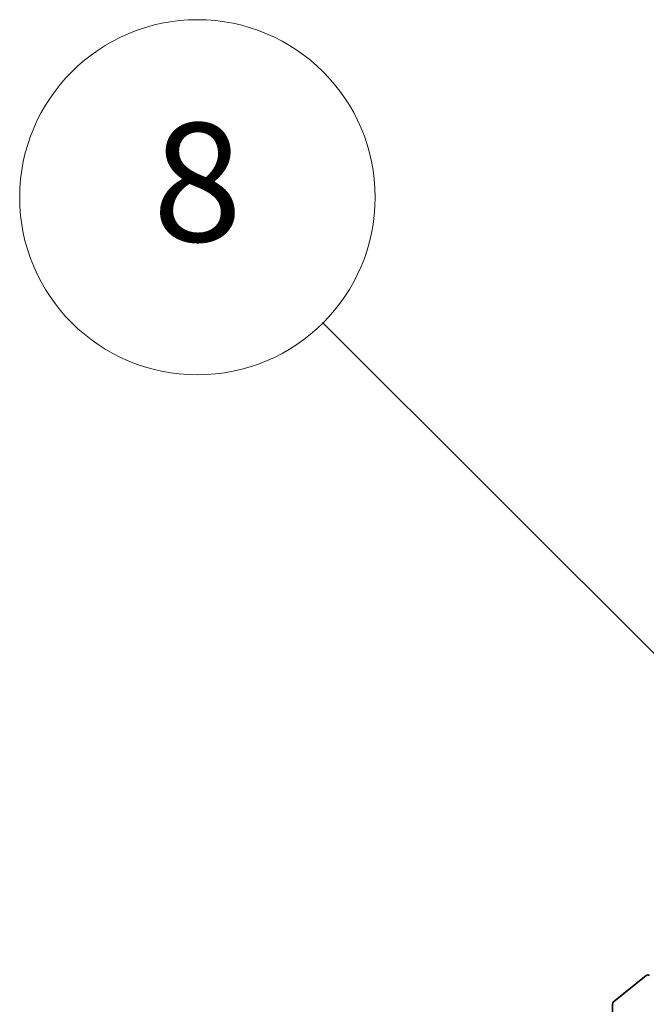
# Model space of a CAD drawing. Units: millimetres. Extents: x 43 to 6229, y 24 to 1148.
# Drawn here: x 864 to 896, y 415 to 465 of the extents above; entities that cross this region are included whole.
import ezdxf

# ---------------------------------------------------------------- set-up
doc = ezdxf.new("R2010")
doc.units = ezdxf.units.MM
doc.header["$LTSCALE"] = 3
doc.layers.add('Symbol (TK)', color=100, linetype='Continuous', lineweight=18)
doc.layers.add('Visible (ISO)', color=7, linetype='Continuous', lineweight=35)
doc.styles.add('Note Text (TK2)', font='MS PGothic.ttf')

# ---------------------------------------------------------------- blocks, each defined once
blk = doc.blocks.new('バルーン34')
at = {"layer": 'Symbol (TK)', "color": 100}
for p, q in [((300.09, 142.968), (293.103, 149.954)), ((301.857, 141.2), (300.443, 143.321)), ((300.09, 142.968), (301.857, 141.2)), ((299.736, 142.614), (301.857, 141.2))]:
    blk.add_line(p, q, dxfattribs=at)
at = {"layer": 'Symbol (TK)'}
blk.add_circle((290.99, 152.067), 3, dxfattribs=at)
at = {"layer": 'Symbol (TK)', "color": 7, "insert": (290.99, 152.062), "char_height": 2, "attachment_point": 5, "style": 'Note Text (TK2)'}
blk.add_mtext('8', dxfattribs=at)

msp = doc.modelspace()

# ---------------------------------------------------------------- linework, layer by layer
at = {"layer": 'Visible (ISO)'}
for p, q in [((895.7002, 416.7665), (894.0452, 415.4288)), ((893.996, 415.3003), (893.996, 395.6088))]:
    msp.add_line(p, q, dxfattribs=at)
for centre, start_param, end_param in [((895.8632, 416.5156), 5.4977871, 6.3738452), ((894.2082, 415.1779), 0.0906599, 0.7853982)]:
    msp.add_ellipse(centre, major_axis=(-0.15, 0.2598), ratio=0.5773503, start_param=start_param, end_param=end_param, dxfattribs=at)

# ---------------------------------------------------------------- block references
at = {"layer": 'Symbol (TK)', "xscale": 3, "yscale": 3, "zscale": 3}
msp.add_blockref('バルーン34', (0, 0), dxfattribs=at)

doc.saveas('drawing.dxf')
